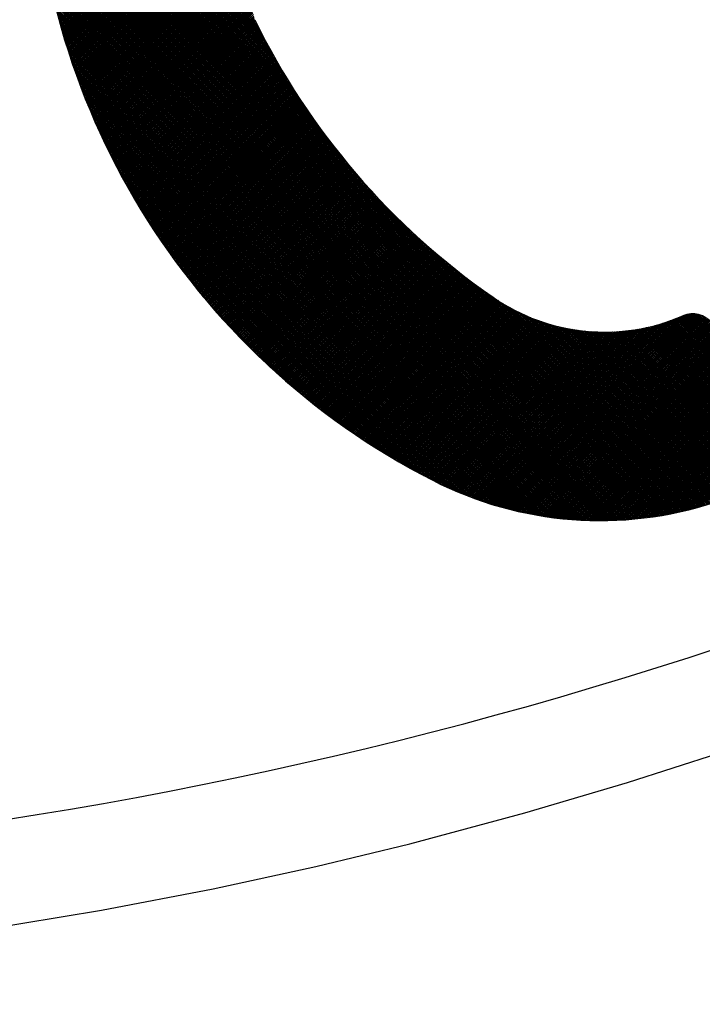
# Model space of a CAD drawing. Units: millimetres. Extents: x 21661 to 35263, y -9473 to -681.
# Drawn here: x 31882 to 31889, y -1733 to -1724 of the extents above; entities that cross this region are included whole.
import ezdxf

# ---------------------------------------------------------------- set-up
doc = ezdxf.new("R2010")
doc.units = ezdxf.units.MM
doc.layers.add('CK_LEVEL_1', color=7, linetype='Continuous')
doc.styles.get("Standard").update_dxf_attribs({"font": 'txt.shx', "height": 100})
doc.dimstyles.new('ISO-25', dxfattribs={"dimtxt": 100, "dimasz": 100, "dimexe": 1.25, "dimexo": 20, "dimgap": 20, "dimtad": 1, "dimtih": 1, "dimtoh": 1, "dimdsep": 46, "dimtxsty": 'Standard', "dimcen": 2.5, "dimadec": 0, "dimazin": 0, "dimtfac": 1, "dimtmove": 0, "dimatfit": 3, "dimfxl": 0, "dimarcsym": 0})

# ---------------------------------------------------------------- blocks, each defined once
blk = doc.blocks.new('*D163')
at = {"color": 0, "lineweight": -2}
for p, q in [((31435.2136, -1080.9042), (31435.2136, -900.1566)), ((32437.4636, -2234.3735), (32437.4636, -900.1566)), ((31535.2136, -901.4066), (32337.4636, -901.4066)), ((32437.4636, -901.4066), (34624.4636, -901.4066))]:
    blk.add_line(p, q, dxfattribs=at)
at = {"color": 0}
for points in [[(31535.2136, -884.7399), (31535.2136, -918.0732), (31435.2136, -901.4066)], [(32337.4636, -884.7399), (32337.4636, -918.0732), (32437.4636, -901.4066)]]:
    blk.add_solid(points, dxfattribs=at)
at = {"layer": 'DEFPOINTS', "color": 0}
for p in [(32437.4636, -901.4066), (31435.2136, -1100.9042), (32437.4636, -2254.3735)]:
    blk.add_point(p, dxfattribs=at)
at = {"color": 0, "insert": (33704.4636, -831.4066), "char_height": 100, "attachment_point": 5}
blk.add_mtext('INTERNAL PROJECTION', dxfattribs=at)
blk = doc.blocks.new('*X7')
at = {"layer": 'CK_LEVEL_1', "color": 5, "linetype": 'Continuous'}
for p, q in [((151.3323, 509.2499), (150.1257, 508.0433)), ((151.3686, 509.2692), (150.1306, 508.0313)), ((151.3951, 509.2787), (150.1355, 508.0191)), ((151.4175, 509.2842), (150.1403, 508.007)), ((151.4374, 509.2871), (150.145, 507.9947)), ((151.4556, 509.2884), (150.1496, 507.9824)), ((151.4725, 509.2883), (150.1542, 507.97)), ((151.4883, 509.2871), (150.1587, 507.9575)), ((151.5032, 509.2851), (150.1631, 507.9449)), ((151.5173, 509.2822), (150.1674, 507.9323)), ((151.5307, 509.2787), (150.1717, 507.9196)), ((151.5435, 509.2745), (150.1759, 507.9069)), ((151.5558, 509.2697), (150.1801, 507.894)), ((151.5674, 509.2645), (150.1841, 507.8811)), ((151.5786, 509.2587), (150.1881, 507.8681)), ((151.5893, 509.2524), (150.192, 507.855)), ((151.5996, 509.2457), (150.1958, 507.8419)), ((151.2624, 509.197), (150.1207, 508.0553)), ((151.6094, 509.2385), (150.1995, 507.8287)), ((151.6187, 509.2309), (150.2032, 507.8154)), ((151.6277, 509.2229), (150.2068, 507.802)), ((151.6362, 509.2144), (150.2103, 507.7885)), ((151.6443, 509.2055), (150.2137, 507.7749)), ((151.6519, 509.1962), (150.217, 507.7613)), ((151.6592, 509.1865), (150.2203, 507.7476)), ((151.6659, 509.1763), (150.2234, 507.7338)), ((151.6723, 509.1656), (150.2265, 507.7199)), ((151.6781, 509.1545), (150.2295, 507.7059)), ((151.1135, 509.082), (150.1106, 508.0791)), ((151.1879, 509.1395), (150.1157, 508.0672)), ((151.6834, 509.1429), (150.2324, 507.6918)), ((151.6883, 509.1307), (150.2352, 507.6776)), ((151.6927, 509.1181), (150.2379, 507.6634)), ((151.6971, 509.1056), (150.2405, 507.649)), ((151.7015, 509.093), (150.243, 507.6346)), ((151.7059, 509.0804), (150.2454, 507.62)), ((151.7102, 509.0678), (150.2477, 507.6053)), ((151.7146, 509.0553), (150.25, 507.5906)), ((152.0175, 508.1195), (151.0805, 509.0565)), ((152.0119, 508.142), (151.09, 509.0639)), ((152.0062, 508.1647), (151.0996, 509.0713)), ((152.0002, 508.1877), (151.1092, 509.0787)), ((151.994, 508.2109), (151.1188, 509.0861)), ((151.9875, 508.2343), (151.1283, 509.0935)), ((151.9809, 508.2579), (151.1379, 509.1009)), ((150.9646, 508.9671), (150.1014, 508.1039)), ((151.0391, 509.0246), (150.1057, 508.0912)), ((151.719, 509.0427), (150.2521, 507.5757)), ((151.7234, 509.0301), (150.2541, 507.5608)), ((151.7278, 509.0175), (150.256, 507.5457)), ((151.7321, 509.0049), (150.2578, 507.5305)), ((151.7365, 508.9923), (150.2595, 507.5152)), ((151.7409, 508.9797), (150.261, 507.4999)), ((151.7452, 508.9671), (150.2625, 507.4843)), ((151.7496, 508.9545), (150.2638, 507.4687)), ((152.0767, 507.8227), (150.9464, 508.953)), ((152.0735, 507.8429), (150.956, 508.9604)), ((152.0701, 507.8632), (150.9655, 508.9678)), ((152.0666, 507.8837), (150.9751, 508.9752)), ((152.063, 507.9043), (150.9847, 508.9826)), ((152.0592, 507.925), (150.9943, 508.99)), ((152.0552, 507.946), (151.0038, 508.9974)), ((152.0511, 507.967), (151.0134, 509.0048)), ((152.0469, 507.9883), (151.023, 509.0122)), ((152.0424, 508.0097), (151.0326, 509.0195)), ((152.0378, 508.0313), (151.0421, 509.0269)), ((152.033, 508.053), (151.0517, 509.0343)), ((152.028, 508.075), (151.0613, 509.0417)), ((152.0229, 508.0971), (151.0709, 509.0491)), ((150.8902, 508.9096), (150.0977, 508.1172)), ((151.754, 508.9419), (150.2651, 507.453)), ((151.7583, 508.9292), (150.2662, 507.4371)), ((151.7627, 508.9166), (150.2671, 507.4211)), ((151.767, 508.904), (150.268, 507.405)), ((151.7714, 508.8914), (150.2687, 507.3887)), ((151.7757, 508.8787), (150.2693, 507.3723)), ((151.78, 508.8661), (150.2697, 507.3558)), ((152.1068, 507.5719), (150.8219, 508.8569)), ((152.1052, 507.5905), (150.8315, 508.8643)), ((152.1035, 507.6092), (150.841, 508.8717)), ((152.1016, 507.6281), (150.8506, 508.8791)), ((152.0997, 507.647), (150.8602, 508.8865)), ((152.0976, 507.666), (150.8698, 508.8939)), ((152.0954, 507.6852), (150.8793, 508.9013)), ((152.0931, 507.7044), (150.8889, 508.9086)), ((152.0907, 507.7238), (150.8985, 508.916)), ((152.0882, 507.7434), (150.9081, 508.9234)), ((152.0855, 507.763), (150.9177, 508.9308)), ((152.0827, 507.7828), (150.9272, 508.9382)), ((152.0797, 507.8027), (150.9368, 508.9456)), ((150.7413, 508.7947), (150.0925, 508.1459)), ((150.8158, 508.8522), (150.0947, 508.1311)), ((151.8146, 508.7649), (150.2679, 507.2182)), ((151.8103, 508.7776), (150.2687, 507.2359)), ((151.806, 508.7902), (150.2693, 507.2535)), ((151.8017, 508.8029), (150.2697, 507.271)), ((151.7844, 508.8535), (150.27, 507.3391)), ((151.7973, 508.8155), (150.27, 507.2882)), ((151.7887, 508.8408), (150.2702, 507.3223)), ((151.793, 508.8282), (150.2702, 507.3053)), ((152.119, 507.3392), (150.6974, 508.7608)), ((152.1186, 507.3565), (150.707, 508.7682)), ((152.1181, 507.374), (150.7165, 508.7756)), ((152.1176, 507.3915), (150.7261, 508.783)), ((152.1169, 507.4091), (150.7357, 508.7904)), ((152.1162, 507.4268), (150.7453, 508.7977)), ((152.1154, 507.4446), (150.7548, 508.8051)), ((152.1144, 507.4625), (150.7644, 508.8125)), ((152.1134, 507.4805), (150.774, 508.8199)), ((152.1123, 507.4986), (150.7836, 508.8273)), ((152.1111, 507.5168), (150.7932, 508.8347)), ((152.1098, 507.5351), (150.8027, 508.8421)), ((152.1084, 507.5535), (150.8123, 508.8495)), ((150.5924, 508.6798), (150.0908, 508.1781)), ((150.6669, 508.7372), (150.0911, 508.1615)), ((151.849, 508.6635), (150.2547, 507.0693)), ((151.8447, 508.6762), (150.2571, 507.0886)), ((151.8404, 508.6889), (150.2592, 507.1077)), ((151.8361, 508.7016), (150.2612, 507.1266)), ((151.8318, 508.7143), (150.2629, 507.1453)), ((151.8275, 508.7269), (150.2644, 507.1638)), ((151.8232, 508.7396), (150.2657, 507.1821)), ((151.8189, 508.7523), (150.2669, 507.2002)), ((152.1167, 507.1209), (150.5729, 508.6647)), ((152.1173, 507.1372), (150.5825, 508.6721)), ((152.1179, 507.1536), (150.592, 508.6795)), ((152.1184, 507.1701), (150.6016, 508.6868)), ((152.1188, 507.1866), (150.6112, 508.6942)), ((152.1191, 507.2033), (150.6208, 508.7016)), ((152.1194, 507.22), (150.6304, 508.709)), ((152.1196, 507.2368), (150.6399, 508.7164)), ((152.1197, 507.2536), (150.6495, 508.7238)), ((152.1197, 507.2706), (150.6591, 508.7312)), ((152.1196, 507.2876), (150.6687, 508.7386)), ((152.1195, 507.3047), (150.6782, 508.746)), ((152.1193, 507.3219), (150.6878, 508.7534)), ((150.518, 508.6223), (150.0917, 508.196)), ((151.8789, 508.5747), (150.231, 506.9268)), ((151.8746, 508.5874), (150.2352, 506.948)), ((151.8704, 508.6001), (150.2392, 506.9689)), ((151.8661, 508.6128), (150.2428, 506.9895)), ((151.8618, 508.6255), (150.2462, 507.0098)), ((151.8575, 508.6382), (150.2493, 507.0299)), ((151.8533, 508.6509), (150.2521, 507.0497)), ((152.1023, 506.9146), (150.4484, 508.5685)), ((152.1038, 506.9301), (150.458, 508.5759)), ((152.1053, 506.9456), (150.4675, 508.5833)), ((152.1066, 506.9612), (150.4771, 508.5907)), ((152.1079, 506.9769), (150.4867, 508.5981)), ((152.1092, 506.9926), (150.4963, 508.6055)), ((152.1103, 507.0084), (150.5059, 508.6129)), ((152.1115, 507.0243), (150.5154, 508.6203)), ((152.1125, 507.0402), (150.525, 508.6277)), ((152.1135, 507.0562), (150.5346, 508.6351)), ((152.1144, 507.0723), (150.5442, 508.6425)), ((152.1152, 507.0884), (150.5537, 508.6499)), ((152.116, 507.1046), (150.5633, 508.6573)), ((150.4436, 508.5648), (150.0943, 508.2156)), ((150.3691, 508.5074), (150.0991, 508.2374)), ((151.9129, 508.4729), (150.1841, 506.7441)), ((151.9086, 508.4856), (150.1914, 506.7684)), ((151.9044, 508.4983), (150.1983, 506.7923)), ((151.9002, 508.5111), (150.2048, 506.8157)), ((151.8959, 508.5238), (150.2108, 506.8386)), ((151.8917, 508.5365), (150.2164, 506.8612)), ((151.8874, 508.5492), (150.2216, 506.8834)), ((151.8831, 508.5619), (150.2265, 506.9053)), ((152.0776, 506.7187), (150.3239, 508.4724)), ((152.0798, 506.7335), (150.3335, 508.4798)), ((152.082, 506.7483), (150.3431, 508.4872)), ((152.0841, 506.7631), (150.3526, 508.4946)), ((152.0862, 506.778), (150.3622, 508.502)), ((152.0882, 506.7929), (150.3718, 508.5094)), ((152.0902, 506.8079), (150.3814, 508.5168)), ((152.0921, 506.823), (150.3909, 508.5242)), ((152.094, 506.8381), (150.4005, 508.5316)), ((152.0958, 506.8533), (150.4101, 508.539)), ((152.0975, 506.8685), (150.4197, 508.5464)), ((152.0992, 506.8838), (150.4292, 508.5538)), ((152.1008, 506.8992), (150.4388, 508.5612)), ((150.2947, 508.4499), (150.1076, 508.2628)), ((151.9424, 508.3836), (150.1148, 506.556)), ((151.9382, 508.3964), (150.1271, 506.5852)), ((151.934, 508.4091), (150.1384, 506.6135)), ((151.9298, 508.4219), (150.1489, 506.641)), ((151.9256, 508.4346), (150.1586, 506.6677)), ((151.9213, 508.4474), (150.1677, 506.6938)), ((151.9171, 508.4601), (150.1762, 506.7192)), ((152.0437, 506.532), (150.1994, 508.3763)), ((152.0466, 506.5461), (150.209, 508.3837)), ((152.0495, 506.5602), (150.2186, 508.3911)), ((152.0523, 506.5743), (150.2281, 508.3985)), ((152.055, 506.5886), (150.2377, 508.4059)), ((152.0578, 506.6028), (150.2473, 508.4133)), ((152.0604, 506.6171), (150.2569, 508.4207)), ((152.063, 506.6315), (150.2664, 508.4281)), ((152.0656, 506.6459), (150.276, 508.4355)), ((152.0681, 506.6604), (150.2856, 508.4429)), ((152.0705, 506.6749), (150.2952, 508.4503)), ((152.0729, 506.6894), (150.3047, 508.4576)), ((152.0753, 506.7041), (150.3143, 508.465)), ((151.9745, 508.2799), (149.9584, 506.2639)), ((151.9706, 508.293), (149.9876, 506.31)), ((151.9667, 508.3061), (150.0125, 506.3519)), ((151.9628, 508.3191), (150.0344, 506.3907)), ((151.9588, 508.3321), (150.0538, 506.4271)), ((151.9547, 508.345), (150.0712, 506.4615)), ((151.9507, 508.3579), (150.0871, 506.4943)), ((151.9466, 508.3708), (150.1015, 506.5258)), ((152.012, 506.394), (150.1188, 508.2872)), ((152.0154, 506.4076), (150.125, 508.298)), ((152.0187, 506.4212), (150.1316, 508.3084)), ((152.022, 506.4349), (150.1386, 508.3183)), ((152.0253, 506.4486), (150.1461, 508.3278)), ((152.0285, 506.4624), (150.154, 508.3369)), ((152.0316, 506.4762), (150.1623, 508.3455)), ((152.0347, 506.4901), (150.1711, 508.3537)), ((152.0377, 506.504), (150.1803, 508.3615)), ((152.0408, 506.518), (150.1898, 508.3689)), ((152.0004, 508.187), (149.6179, 505.8045)), ((151.9968, 508.2004), (149.6837, 505.8874)), ((151.9932, 508.2138), (149.7413, 505.9619)), ((151.9895, 508.2271), (149.7929, 506.0305)), ((151.9858, 508.2404), (149.8398, 506.0944)), ((151.9821, 508.2536), (149.883, 506.1545)), ((151.9783, 508.2668), (149.9231, 506.2116)), ((151.9872, 506.3), (150.0917, 508.1955)), ((151.9909, 506.3133), (150.0935, 508.2107)), ((151.9945, 506.3267), (150.0961, 508.225)), ((151.9981, 506.34), (150.0995, 508.2386)), ((152.0017, 506.3535), (150.1035, 508.2516)), ((152.0052, 506.3669), (150.1081, 508.264)), ((152.0086, 506.3804), (150.1132, 508.2758)), ((145.5959, 501.7146), (152.0142, 508.133)), ((145.6135, 501.7154), (152.0175, 508.1193)), ((145.6313, 501.7161), (152.0208, 508.1057)), ((145.649, 501.7169), (152.0241, 508.092)), ((152.0108, 508.1465), (149.2804, 505.4161)), ((152.0074, 508.1601), (149.4396, 505.5924)), ((152.0039, 508.1736), (149.5396, 505.7093)), ((151.9835, 506.2868), (150.0908, 508.1794)), ((151.9797, 506.2736), (150.0911, 508.1622)), ((151.9759, 506.2604), (150.0928, 508.1435)), ((151.972, 506.2473), (150.0964, 508.123)), ((151.9681, 506.2342), (150.1028, 508.0996)), ((145.6669, 501.7178), (152.0273, 508.0782)), ((145.6847, 501.7187), (152.0305, 508.0644)), ((145.7026, 501.7196), (152.0336, 508.0505)), ((145.7206, 501.7206), (152.0366, 508.0366)), ((145.7386, 501.7216), (152.0397, 508.0227)), ((145.7567, 501.7227), (152.0426, 508.0087)), ((145.7748, 501.7238), (152.0456, 507.9946)), ((151.9642, 506.2212), (150.1138, 508.0716)), ((151.9602, 506.2082), (150.1261, 508.0423)), ((151.9562, 506.1952), (150.1375, 508.0139)), ((145.7929, 501.725), (152.0484, 507.9805)), ((145.8111, 501.7263), (152.0513, 507.9664)), ((145.8294, 501.7275), (152.054, 507.9522)), ((145.8477, 501.7289), (152.0568, 507.938)), ((145.866, 501.7303), (152.0594, 507.9237)), ((145.8844, 501.7317), (152.0621, 507.9093)), ((145.9029, 501.7332), (152.0647, 507.8949)), ((151.9522, 506.1823), (150.1481, 507.9864)), ((151.9481, 506.1695), (150.1579, 507.9596)), ((151.9439, 506.1566), (150.167, 507.9335)), ((151.9397, 506.1438), (150.1755, 507.908)), ((145.9214, 501.7347), (152.0672, 507.8805)), ((145.94, 501.7363), (152.0697, 507.866)), ((145.9586, 501.738), (152.0721, 507.8514)), ((145.9772, 501.7396), (152.0744, 507.8368)), ((145.996, 501.7414), (152.0768, 507.8222)), ((146.0147, 501.7432), (152.079, 507.8075)), ((151.9355, 506.1311), (150.1835, 507.8831)), ((151.9313, 506.1184), (150.1909, 507.8588)), ((151.927, 506.1057), (150.1978, 507.8349)), ((151.9226, 506.0931), (150.2043, 507.8114)), ((146.0336, 501.7451), (152.0812, 507.7927)), ((146.0525, 501.747), (152.0834, 507.7779)), ((146.0714, 501.749), (152.0855, 507.763)), ((146.0904, 501.751), (152.0875, 507.7481)), ((146.1095, 501.7531), (152.0895, 507.7331)), ((146.1286, 501.7552), (152.0914, 507.7181)), ((146.1478, 501.7574), (152.0933, 507.703)), ((151.9183, 506.0805), (150.2103, 507.7884)), ((151.9139, 506.0679), (150.2159, 507.7658)), ((151.9094, 506.0554), (150.2212, 507.7436)), ((151.9049, 506.0429), (150.2261, 507.7217)), ((151.9004, 506.0305), (150.2307, 507.7002)), ((146.167, 501.7597), (152.0951, 507.6878)), ((146.1863, 501.762), (152.0969, 507.6726)), ((146.2056, 501.7644), (152.0986, 507.6573)), ((146.2251, 501.7668), (152.1002, 507.642)), ((146.2445, 501.7694), (152.1018, 507.6266)), ((146.2641, 501.7719), (152.1033, 507.6111)), ((151.8958, 506.0181), (150.2349, 507.679)), ((151.8912, 506.0057), (150.2389, 507.658)), ((151.8866, 505.9934), (150.2425, 507.6374)), ((151.8819, 505.9811), (150.2459, 507.6171)), ((146.2837, 501.7746), (152.1047, 507.5956)), ((146.3033, 501.7772), (152.1061, 507.58)), ((146.3231, 501.78), (152.1075, 507.5644)), ((146.3429, 501.7828), (152.1087, 507.5487)), ((146.3627, 501.7857), (152.1099, 507.5329)), ((146.3826, 501.7887), (152.1111, 507.5171)), ((151.8772, 505.9688), (150.249, 507.597)), ((151.8724, 505.9566), (150.2519, 507.5771)), ((151.8676, 505.9444), (150.2545, 507.5576)), ((151.8628, 505.9323), (150.2569, 507.5382)), ((151.8579, 505.9202), (150.2591, 507.5191)), ((146.4026, 501.7917), (152.1121, 507.5012)), ((146.4227, 501.7948), (152.1131, 507.4852)), ((146.4428, 501.798), (152.1141, 507.4692)), ((146.463, 501.8012), (152.1149, 507.4531)), ((146.4833, 501.8045), (152.1157, 507.4369)), ((146.5037, 501.8079), (152.1165, 507.4207)), ((151.853, 505.9081), (150.261, 507.5001)), ((151.8481, 505.8961), (150.2628, 507.4814)), ((151.8431, 505.8841), (150.2643, 507.4629)), ((151.8381, 505.8721), (150.2657, 507.4446)), ((151.8331, 505.8602), (150.2668, 507.4265)), ((151.828, 505.8483), (150.2678, 507.4085)), ((146.5241, 501.8113), (152.1171, 507.4044)), ((146.5446, 501.8148), (152.1177, 507.388)), ((146.5651, 501.8184), (152.1182, 507.3715)), ((146.5858, 501.8221), (152.1186, 507.355)), ((146.6065, 501.8258), (152.119, 507.3384)), ((146.6273, 501.8297), (152.1193, 507.3217)), ((151.8229, 505.8364), (150.2686, 507.3907)), ((151.8178, 505.8246), (150.2692, 507.3731)), ((151.8126, 505.8128), (150.2697, 507.3557)), ((151.8074, 505.8011), (150.27, 507.3384)), ((151.8021, 505.7893), (150.2702, 507.3213)), ((146.6481, 501.8336), (152.1195, 507.3049)), ((146.6691, 501.8375), (152.1196, 507.2881)), ((146.6901, 501.8416), (152.1197, 507.2712)), ((146.7112, 501.8457), (152.1197, 507.2542)), ((146.7324, 501.8499), (152.1196, 507.2371)), ((146.7537, 501.8542), (152.1194, 507.22)), ((151.7699, 505.7198), (150.268, 507.2216)), ((151.7753, 505.7313), (150.2687, 507.2379)), ((151.7807, 505.7428), (150.2693, 507.2543)), ((151.7861, 505.7544), (150.2697, 507.2708)), ((151.7915, 505.766), (150.27, 507.2875)), ((151.7968, 505.7777), (150.2702, 507.3043)), ((146.775, 501.8586), (152.1191, 507.2027)), ((146.7965, 501.8631), (152.1188, 507.1854)), ((146.818, 501.8677), (152.1183, 507.168)), ((146.8396, 501.8723), (152.1178, 507.1505)), ((146.8613, 501.877), (152.1172, 507.1329)), ((151.7364, 505.6514), (150.2612, 507.1267)), ((151.7421, 505.6627), (150.2626, 507.1422)), ((151.7477, 505.6741), (150.2639, 507.1578)), ((151.7533, 505.6854), (150.2651, 507.1736)), ((151.7588, 505.6968), (150.2662, 507.1895)), ((151.7644, 505.7083), (150.2672, 507.2055)), ((146.8831, 501.8819), (152.1165, 507.1152)), ((146.905, 501.8868), (152.1157, 507.0975)), ((146.927, 501.8918), (152.1148, 507.0796)), ((146.9491, 501.8969), (152.1138, 507.0616)), ((146.9712, 501.9021), (152.1127, 507.0436)), ((146.9935, 501.9074), (152.1115, 507.0254)), ((151.6961, 505.573), (150.2479, 507.0211)), ((151.7019, 505.5841), (150.2501, 507.0359)), ((151.7077, 505.5953), (150.2522, 507.0507)), ((151.7135, 505.6065), (150.2542, 507.0657)), ((151.7192, 505.6177), (150.2561, 507.0808)), ((151.725, 505.6289), (150.2579, 507.0959)), ((151.7307, 505.6401), (150.2596, 507.1112)), ((147.0159, 501.9128), (152.1103, 507.0072)), ((147.0383, 501.9183), (152.1089, 506.9888)), ((147.0609, 501.9239), (152.1074, 506.9704)), ((147.0836, 501.9296), (152.1058, 506.9518)), ((147.1064, 501.9354), (152.1041, 506.9332)), ((151.6608, 505.5064), (150.2326, 506.9346)), ((151.6667, 505.5174), (150.2354, 506.9488)), ((151.6726, 505.5285), (150.2381, 506.963)), ((151.6785, 505.5396), (150.2407, 506.9774)), ((151.6844, 505.5507), (150.2432, 506.9919)), ((151.6902, 505.5618), (150.2456, 507.0064)), ((147.1292, 501.9413), (152.1023, 506.9144)), ((147.1522, 501.9474), (152.1004, 506.8955)), ((147.1753, 501.9535), (152.0984, 506.8765)), ((147.1986, 501.9597), (152.0962, 506.8574)), ((147.2219, 501.9661), (152.094, 506.8382)), ((151.619, 505.4295), (150.2106, 506.8379)), ((151.625, 505.4404), (150.214, 506.8514)), ((151.631, 505.4514), (150.2173, 506.8651)), ((151.637, 505.4623), (150.2205, 506.8788)), ((151.643, 505.4733), (150.2237, 506.8926)), ((151.6489, 505.4843), (150.2267, 506.9065)), ((151.6549, 505.4953), (150.2297, 506.9205)), ((147.2454, 501.9726), (152.0916, 506.8188)), ((147.2689, 501.9792), (152.0891, 506.7994)), ((147.2926, 501.9859), (152.0865, 506.7798)), ((147.3164, 501.9927), (152.0837, 506.76)), ((147.3404, 501.9997), (152.0808, 506.7402)), ((151.5702, 505.3425), (150.1804, 506.7323)), ((151.5763, 505.3533), (150.1844, 506.7452)), ((151.5825, 505.3641), (150.1884, 506.7582)), ((151.5886, 505.375), (150.1923, 506.7713)), ((151.5947, 505.3858), (150.1961, 506.7844)), ((151.6008, 505.3967), (150.1998, 506.7977)), ((151.6068, 505.4076), (150.2035, 506.811)), ((151.6129, 505.4185), (150.2071, 506.8244)), ((147.3644, 502.0068), (152.0778, 506.7202)), ((147.3886, 502.014), (152.0747, 506.7001)), ((147.413, 502.0214), (152.0714, 506.6798)), ((147.4374, 502.0289), (152.0679, 506.6594)), ((147.462, 502.0365), (152.0643, 506.6388)), ((151.5266, 505.2672), (150.15, 506.6439)), ((151.5329, 505.2779), (150.1545, 506.6563)), ((151.5391, 505.2886), (150.159, 506.6688)), ((151.5454, 505.2994), (150.1634, 506.6813)), ((151.5516, 505.3101), (150.1678, 506.694)), ((151.5578, 505.3209), (150.172, 506.7067)), ((151.564, 505.3317), (150.1762, 506.7194)), ((147.4868, 502.0443), (152.0606, 506.6181)), ((147.5117, 502.0522), (152.0567, 506.5973)), ((147.5367, 502.0603), (152.0527, 506.5762)), ((147.5619, 502.0685), (152.0484, 506.5551)), ((151.476, 505.1821), (150.111, 506.5471)), ((151.4823, 505.1927), (150.1161, 506.559)), ((151.4887, 505.2033), (150.1211, 506.5709)), ((151.4951, 505.2139), (150.1261, 506.5829)), ((151.5014, 505.2246), (150.131, 506.595)), ((151.5077, 505.2352), (150.1358, 506.6071)), ((151.5141, 505.2459), (150.1406, 506.6193)), ((151.5204, 505.2565), (150.1453, 506.6316)), ((147.5873, 502.0769), (152.0441, 506.5337)), ((147.6128, 502.0854), (152.0395, 506.5122)), ((147.6384, 502.0941), (152.0348, 506.4905)), ((147.6642, 502.103), (152.0299, 506.4686)), ((147.6902, 502.112), (152.0248, 506.4465)), ((151.4178, 505.0876), (150.0621, 506.4433)), ((151.4243, 505.098), (150.0678, 506.4546)), ((151.4308, 505.1085), (150.0734, 506.4659)), ((151.4373, 505.119), (150.0789, 506.4773)), ((151.4438, 505.1295), (150.0844, 506.4888)), ((151.4502, 505.14), (150.0899, 506.5003)), ((151.4567, 505.1505), (150.0953, 506.5119)), ((151.4631, 505.161), (150.1006, 506.5236)), ((151.4695, 505.1716), (150.1058, 506.5353)), ((147.7164, 502.1212), (152.0195, 506.4243)), ((147.7428, 502.1306), (152.014, 506.4018)), ((147.7693, 502.1401), (152.0083, 506.3792)), ((147.796, 502.1499), (152.0024, 506.3563)), ((151.365, 505.0046), (150.0144, 506.3552)), ((151.3716, 505.0149), (150.0206, 506.366)), ((151.3783, 505.0253), (150.0267, 506.3769)), ((151.3849, 505.0356), (150.0327, 506.3878)), ((151.3915, 505.046), (150.0387, 506.3988)), ((151.3981, 505.0564), (150.0447, 506.4098)), ((151.4047, 505.0668), (150.0505, 506.4209)), ((151.4112, 505.0772), (150.0563, 506.4321)), ((147.8229, 502.1598), (151.9963, 506.3332)), ((147.85, 502.1699), (151.9899, 506.3099)), ((147.8773, 502.1803), (151.9833, 506.2863)), ((147.9048, 502.1908), (151.9765, 506.2625)), ((151.2977, 504.9022), (149.9495, 506.2504)), ((151.3045, 504.9124), (149.9563, 506.2606)), ((151.3113, 504.9226), (149.963, 506.2709)), ((151.318, 504.9328), (149.9696, 506.2812)), ((151.3248, 504.943), (149.9762, 506.2916)), ((151.3315, 504.9532), (149.9827, 506.3021)), ((151.3382, 504.9635), (149.9892, 506.3126)), ((151.345, 504.9737), (149.9956, 506.3231)), ((151.3516, 504.984), (150.0019, 506.3338)), ((151.3583, 504.9943), (150.0082, 506.3444)), ((147.9325, 502.2016), (151.9694, 506.2384)), ((147.9605, 502.2125), (151.962, 506.2141)), ((147.9886, 502.2237), (151.9544, 506.1895)), ((148.017, 502.2351), (151.9465, 506.1646)), ((151.2358, 504.8114), (149.887, 506.1602)), ((151.2427, 504.8214), (149.894, 506.1701)), ((151.2497, 504.8315), (149.9011, 506.1801)), ((151.2566, 504.8415), (149.9081, 506.19)), ((151.2634, 504.8516), (149.915, 506.2)), ((151.2703, 504.8617), (149.922, 506.21)), ((151.2772, 504.8718), (149.929, 506.22)), ((151.284, 504.8819), (149.9359, 506.2301)), ((151.2909, 504.8921), (149.9427, 506.2402)), ((148.0456, 502.2468), (151.9383, 506.1395)), ((148.0745, 502.2587), (151.9298, 506.114)), ((148.1036, 502.2709), (151.9209, 506.0882)), ((148.133, 502.2833), (151.9118, 506.062)), ((151.1656, 504.7118), (149.8159, 506.0616)), ((151.1727, 504.7217), (149.8231, 506.0714)), ((151.1798, 504.7316), (149.8302, 506.0812)), ((151.1868, 504.7415), (149.8374, 506.091)), ((151.1939, 504.7515), (149.8445, 506.1008)), ((151.2009, 504.7614), (149.8516, 506.1107)), ((151.2079, 504.7714), (149.8587, 506.1206)), ((151.2149, 504.7814), (149.8658, 506.1304)), ((151.2219, 504.7913), (149.8729, 506.1403)), ((151.2289, 504.8013), (149.88, 506.1502)), ((148.1627, 502.296), (151.9022, 506.0355)), ((148.1926, 502.3089), (151.8923, 506.0086)), ((148.2229, 502.3222), (151.882, 505.9813)), ((151.094, 504.6137), (149.7433, 505.9645)), ((151.1012, 504.6235), (149.7506, 505.9741)), ((151.1085, 504.6332), (149.7579, 505.9838)), ((151.1157, 504.643), (149.7652, 505.9935)), ((151.1228, 504.6528), (149.7725, 506.0032)), ((151.13, 504.6626), (149.7798, 506.0129)), ((151.1372, 504.6724), (149.787, 506.0226)), ((151.1443, 504.6822), (149.7943, 506.0323)), ((151.1514, 504.6921), (149.8015, 506.042)), ((151.1585, 504.7019), (149.8087, 506.0518)), ((148.2534, 502.3358), (151.8713, 505.9536)), ((148.2842, 502.3496), (151.8601, 505.9255)), ((148.3154, 502.3638), (151.8484, 505.8969)), ((148.3469, 502.3783), (151.8363, 505.8678)), ((151.0209, 504.5171), (149.6692, 505.8689)), ((151.0283, 504.5267), (149.6767, 505.8784)), ((151.0357, 504.5363), (149.6841, 505.8879)), ((151.043, 504.546), (149.6916, 505.8974)), ((151.0503, 504.5556), (149.699, 505.9069)), ((151.0577, 504.5653), (149.7064, 505.9165)), ((151.065, 504.5749), (149.7138, 505.9261)), ((151.0722, 504.5846), (149.7212, 505.9356)), ((151.0795, 504.5943), (149.7286, 505.9452)), ((151.0868, 504.604), (149.7359, 505.9549)), ((148.3787, 502.3932), (151.8236, 505.8381)), ((148.4109, 502.4085), (151.8104, 505.8079)), ((148.4435, 502.4241), (151.7966, 505.7771)), ((150.9389, 504.4125), (149.586, 505.7654)), ((150.9464, 504.422), (149.5937, 505.7747)), ((150.9539, 504.4314), (149.6013, 505.7841)), ((150.9614, 504.4409), (149.6089, 505.7934)), ((150.9689, 504.4504), (149.6165, 505.8028)), ((150.9764, 504.4599), (149.624, 505.8122)), ((150.9838, 504.4694), (149.6316, 505.8216)), ((150.9913, 504.4789), (149.6392, 505.831)), ((150.9987, 504.4884), (149.6467, 505.8405)), ((151.0061, 504.498), (149.6542, 505.8499)), ((151.0135, 504.5076), (149.6617, 505.8594)), ((148.4765, 502.4401), (151.7821, 505.7456)), ((148.5099, 502.4565), (151.7669, 505.7135)), ((148.5437, 502.4734), (151.7509, 505.6805)), ((150.8627, 504.319), (149.5089, 505.6728)), ((150.8704, 504.3283), (149.5167, 505.682)), ((150.8781, 504.3376), (149.5244, 505.6912)), ((150.8857, 504.3469), (149.5322, 505.7004)), ((150.8934, 504.3562), (149.5399, 505.7097)), ((150.901, 504.3656), (149.5476, 505.7189)), ((150.9086, 504.3749), (149.5553, 505.7282)), ((150.9162, 504.3843), (149.563, 505.7374)), ((150.9237, 504.3937), (149.5707, 505.7467)), ((150.9313, 504.4031), (149.5784, 505.756)), ((148.578, 502.4907), (151.7341, 505.6467)), ((151.7164, 505.612), (148.6128, 502.5084)), ((151.6981, 505.5768), (148.648, 502.5267)), ((150.7773, 504.2177), (149.4224, 505.5727)), ((150.7852, 504.2268), (149.4303, 505.5817)), ((150.793, 504.236), (149.4382, 505.5907)), ((150.8008, 504.2451), (149.4461, 505.5998)), ((150.8086, 504.2543), (149.454, 505.6089)), ((150.8164, 504.2635), (149.4619, 505.618)), ((150.8241, 504.2727), (149.4698, 505.6271)), ((150.8319, 504.2819), (149.4776, 505.6362)), ((150.8396, 504.2912), (149.4855, 505.6453)), ((150.8473, 504.3004), (149.4933, 505.6545)), ((150.855, 504.3097), (149.5011, 505.6636)), ((151.6793, 505.541), (148.6838, 502.5455)), ((151.6599, 505.5047), (148.7201, 502.5649)), ((150.6982, 504.1271), (149.3422, 505.4831)), ((150.7062, 504.1361), (149.3503, 505.492)), ((150.7142, 504.1451), (149.3583, 505.5009)), ((150.7221, 504.1541), (149.3664, 505.5098)), ((150.73, 504.1632), (149.3744, 505.5188)), ((150.738, 504.1722), (149.3825, 505.5277)), ((150.7459, 504.1813), (149.3905, 505.5367)), ((150.7538, 504.1904), (149.3985, 505.5456)), ((150.7616, 504.1994), (149.4064, 505.5546)), ((150.7695, 504.2086), (149.4144, 505.5636)), ((151.6399, 505.4678), (148.757, 502.5848)), ((151.6194, 505.4302), (148.7946, 502.6054)), ((151.5981, 505.392), (148.8328, 502.6267)), ((150.6095, 504.0291), (149.2523, 505.3863)), ((150.6177, 504.0379), (149.2606, 505.395)), ((150.6258, 504.0468), (149.2688, 505.4038)), ((150.6339, 504.0557), (149.277, 505.4125)), ((150.642, 504.0645), (149.2852, 505.4213)), ((150.6501, 504.0734), (149.2934, 505.4301)), ((150.6581, 504.0823), (149.3016, 505.4389)), ((150.6662, 504.0913), (149.3097, 505.4477)), ((150.6742, 504.1002), (149.3179, 505.4565)), ((150.6822, 504.1092), (149.326, 505.4654)), ((150.6902, 504.1181), (149.3341, 505.4743)), ((151.5762, 505.3531), (148.8717, 502.6486)), ((151.5535, 505.3134), (148.9114, 502.6713)), ((150.5108, 503.9242), (149.1524, 505.2827)), ((150.5191, 503.9328), (149.1608, 505.2912)), ((150.5274, 503.9415), (149.1692, 505.2998)), ((150.5357, 503.9502), (149.1775, 505.3084)), ((150.544, 503.9589), (149.1859, 505.317)), ((150.5522, 503.9676), (149.1943, 505.3256)), ((150.5604, 503.9764), (149.2026, 505.3342)), ((150.5687, 503.9851), (149.2109, 505.3429)), ((150.5769, 503.9939), (149.2192, 505.3515)), ((150.5851, 504.0027), (149.2275, 505.3602)), ((150.5932, 504.0115), (149.2358, 505.3689)), ((150.6014, 504.0203), (149.2441, 505.3776)), ((151.53, 505.2729), (148.9518, 502.6948)), ((151.5056, 505.2316), (148.9932, 502.7192)), ((151.4803, 505.1893), (149.0355, 502.7445)), ((150.4186, 503.8298), (149.0589, 505.1895)), ((150.427, 503.8383), (149.0675, 505.1979)), ((150.4355, 503.8468), (149.076, 505.2063)), ((150.4439, 503.8553), (149.0845, 505.2147)), ((150.4523, 503.8639), (149.0931, 505.2231)), ((150.4607, 503.8725), (149.1016, 505.2316)), ((150.4691, 503.881), (149.1101, 505.2401)), ((150.4775, 503.8896), (149.1186, 505.2486)), ((150.4858, 503.8983), (149.127, 505.2571)), ((150.4942, 503.9069), (149.1355, 505.2656)), ((150.5025, 503.9155), (149.1439, 505.2741)), ((150.316, 503.7287), (148.9549, 505.0898)), ((150.3246, 503.7371), (148.9637, 505.098)), ((150.3332, 503.7454), (148.9724, 505.1062)), ((150.3418, 503.7538), (148.9811, 505.1145)), ((150.3504, 503.7622), (148.9898, 505.1228)), ((150.359, 503.7706), (148.9985, 505.131)), ((150.3675, 503.779), (149.0072, 505.1393)), ((150.3761, 503.7874), (149.0158, 505.1477)), ((150.3846, 503.7959), (149.0245, 505.156)), ((150.3931, 503.8043), (149.0331, 505.1643)), ((150.4016, 503.8128), (149.0417, 505.1727)), ((150.4101, 503.8213), (149.0503, 505.1811)), ((151.4539, 505.146), (149.0788, 502.7709)), ((151.4265, 505.1016), (149.1232, 502.7983)), ((148.9401, 505.0759), (145.5782, 501.714)), ((150.2201, 503.6379), (148.8578, 505.0002)), ((150.2289, 503.6461), (148.8667, 505.0083)), ((150.2377, 503.6543), (148.8756, 505.0163)), ((150.2464, 503.6625), (148.8845, 505.0244)), ((150.2552, 503.6707), (148.8933, 505.0326)), ((150.2639, 503.679), (148.9022, 505.0407)), ((150.2726, 503.6872), (148.911, 505.0488)), ((150.2813, 503.6955), (148.9198, 505.057)), ((150.29, 503.7038), (148.9286, 505.0652)), ((150.2987, 503.7121), (148.9374, 505.0733)), ((150.3073, 503.7204), (148.9462, 505.0815)), ((151.3978, 505.0559), (149.1689, 502.827)), ((151.3678, 505.0089), (149.2159, 502.857)), ((148.7639, 504.9166), (145.5606, 501.7134)), ((150.1046, 503.5328), (148.7408, 504.8966)), ((150.1136, 503.5408), (148.7499, 504.9044)), ((150.1226, 503.5488), (148.759, 504.9123)), ((150.1315, 503.5568), (148.7681, 504.9203)), ((150.1404, 503.5649), (148.7771, 504.9282)), ((150.1493, 503.5729), (148.7861, 504.9361)), ((150.1582, 503.581), (148.7951, 504.9441)), ((150.1671, 503.5891), (148.8041, 504.9521)), ((150.176, 503.5972), (148.8131, 504.96)), ((150.1849, 503.6053), (148.8221, 504.968)), ((150.1937, 503.6134), (148.8311, 504.9761)), ((150.2025, 503.6216), (148.84, 504.9841)), ((150.2113, 503.6297), (148.8489, 504.9921)), ((151.3362, 504.9604), (149.2644, 502.8886)), ((151.303, 504.9102), (149.3146, 502.9218)), ((148.6469, 504.8166), (145.5431, 501.7128)), ((149.9959, 503.4379), (148.6307, 504.8031)), ((150.0051, 503.4457), (148.64, 504.8108)), ((150.0142, 503.4535), (148.6492, 504.8185)), ((150.0233, 503.4614), (148.6584, 504.8263)), ((150.0324, 503.4693), (148.6676, 504.834)), ((150.0415, 503.4771), (148.6768, 504.8418)), ((150.0505, 503.4851), (148.686, 504.8496)), ((150.0596, 503.493), (148.6952, 504.8574)), ((150.0686, 503.5009), (148.7044, 504.8652)), ((150.0777, 503.5088), (148.7135, 504.873)), ((150.0867, 503.5168), (148.7226, 504.8808)), ((150.0957, 503.5248), (148.7317, 504.8887)), ((151.2679, 504.8581), (149.3667, 502.9569)), ((151.2306, 504.8038), (149.421, 502.9942)), ((148.5517, 504.7384), (145.5256, 501.7123)), ((149.8758, 503.3373), (148.509, 504.7042)), ((149.8851, 503.345), (148.5184, 504.7117)), ((149.8944, 503.3527), (148.5279, 504.7192)), ((149.9037, 503.3603), (148.5373, 504.7268)), ((149.913, 503.368), (148.5467, 504.7343)), ((149.9223, 503.3757), (148.5561, 504.7419)), ((149.9315, 503.3834), (148.5655, 504.7495)), ((149.9408, 503.3912), (148.5748, 504.7571)), ((149.95, 503.3989), (148.5842, 504.7647)), ((149.9592, 503.4067), (148.5935, 504.7724)), ((149.9684, 503.4144), (148.6028, 504.78)), ((149.9776, 503.4222), (148.6121, 504.7877)), ((149.9868, 503.43), (148.6214, 504.7954)), ((151.1908, 504.747), (149.4777, 503.034)), ((148.3943, 504.6149), (145.4907, 501.7113)), ((148.4689, 504.6725), (145.5081, 501.7118)), ((149.7533, 503.2393), (148.3848, 504.6077)), ((149.7628, 503.2467), (148.3945, 504.615)), ((149.7723, 503.2542), (148.4041, 504.6224)), ((149.7818, 503.2617), (148.4137, 504.6297)), ((149.7912, 503.2692), (148.4233, 504.6371)), ((149.8007, 503.2767), (148.4329, 504.6445)), ((149.8101, 503.2842), (148.4424, 504.6519)), ((149.8196, 503.2918), (148.452, 504.6593)), ((149.829, 503.2993), (148.4615, 504.6668)), ((149.8384, 503.3069), (148.4711, 504.6742)), ((149.8477, 503.3145), (148.4806, 504.6817)), ((149.8571, 503.3221), (148.4901, 504.6892)), ((149.8665, 503.3297), (148.4995, 504.6967)), ((151.1479, 504.6873), (149.5375, 503.0768)), ((151.1015, 504.6239), (149.6009, 503.1232)), ((148.2619, 504.5164), (145.456, 501.7106)), ((148.3258, 504.5634), (145.4734, 501.7109)), ((149.6283, 503.1436), (148.2582, 504.5137)), ((149.638, 503.1509), (148.268, 504.5209)), ((149.6477, 503.1582), (148.2778, 504.528)), ((149.6574, 503.1655), (148.2876, 504.5352)), ((149.667, 503.1728), (148.2974, 504.5424)), ((149.6767, 503.1801), (148.3072, 504.5496)), ((149.6863, 503.1875), (148.317, 504.5568)), ((149.6959, 503.1948), (148.3267, 504.564)), ((149.7055, 503.2022), (148.3364, 504.5713)), ((149.7151, 503.2096), (148.3461, 504.5785)), ((149.7246, 503.217), (148.3558, 504.5858)), ((149.7342, 503.2244), (148.3655, 504.5931)), ((149.7437, 503.2318), (148.3752, 504.6004)), ((151.0507, 504.5561), (149.6687, 503.1741)), ((148.1446, 504.4331), (145.4215, 501.71)), ((148.2017, 504.4732), (145.4387, 501.7102)), ((149.4909, 503.0434), (148.119, 504.4154)), ((149.5008, 503.0505), (148.129, 504.4223)), ((149.5107, 503.0576), (148.1391, 504.4292)), ((149.5206, 503.0646), (148.1491, 504.4362)), ((149.5305, 503.0718), (148.1591, 504.4432)), ((149.5403, 503.0789), (148.169, 504.4502)), ((149.5502, 503.086), (148.179, 504.4572)), ((149.56, 503.0932), (148.189, 504.4642)), ((149.5698, 503.1003), (148.1989, 504.4712)), ((149.5796, 503.1075), (148.2088, 504.4783)), ((149.5893, 503.1147), (148.2187, 504.4853)), ((149.5991, 503.1219), (148.2286, 504.4924)), ((149.6088, 503.1291), (148.2385, 504.4995)), ((149.6186, 503.1364), (148.2483, 504.5066)), ((150.9941, 504.4825), (149.7423, 503.2307)), ((147.9876, 504.327), (145.37, 501.7094)), ((148.0379, 504.3603), (145.3871, 501.7096)), ((148.0902, 504.3956), (145.4043, 501.7097)), ((149.3507, 502.9461), (147.9768, 504.3199)), ((149.3608, 502.9529), (147.9871, 504.3267)), ((149.3709, 502.9598), (147.9973, 504.3334)), ((149.381, 502.9667), (148.0075, 504.3401)), ((149.3911, 502.9736), (148.0178, 504.3469)), ((149.4011, 502.9805), (148.0279, 504.3537)), ((149.4112, 502.9874), (148.0381, 504.3605)), ((149.4212, 502.9944), (148.0483, 504.3673)), ((149.4312, 503.0013), (148.0584, 504.3741)), ((149.4412, 503.0083), (148.0686, 504.3809)), ((149.4512, 503.0153), (148.0787, 504.3878)), ((149.4611, 503.0223), (148.0888, 504.3947)), ((149.4711, 503.0293), (148.0989, 504.4016)), ((149.481, 503.0364), (148.1089, 504.4085)), ((150.9298, 504.4013), (149.8235, 503.295)), ((147.8463, 504.2366), (145.3189, 501.7092)), ((147.8919, 504.2653), (145.3359, 501.7092)), ((147.939, 504.2954), (145.3529, 501.7093)), ((149.1972, 502.845), (147.8212, 504.221)), ((149.2075, 502.8517), (147.8317, 504.2275)), ((149.2179, 502.8583), (147.8422, 504.234)), ((149.2282, 502.865), (147.8526, 504.2405)), ((149.2385, 502.8716), (147.863, 504.2471)), ((149.2487, 502.8783), (147.8735, 504.2536)), ((149.259, 502.885), (147.8839, 504.2602)), ((149.2693, 502.8918), (147.8943, 504.2667)), ((149.2795, 502.8985), (147.9046, 504.2733)), ((149.2897, 502.9052), (147.915, 504.28)), ((149.2999, 502.912), (147.9253, 504.2866)), ((149.3101, 502.9188), (147.9357, 504.2932)), ((149.3203, 502.9256), (147.946, 504.2999)), ((149.3304, 502.9324), (147.9563, 504.3065)), ((149.3406, 502.9392), (147.9666, 504.3132)), ((150.8542, 504.3087), (149.9161, 503.3706)), ((147.6749, 504.133), (145.2513, 501.7095)), ((147.7162, 504.1574), (145.2681, 501.7094)), ((147.7585, 504.1827), (145.285, 501.7093)), ((147.8018, 504.2091), (145.3019, 501.7092)), ((149.0403, 502.7474), (147.6621, 504.1256)), ((149.0508, 502.7538), (147.6728, 504.1318)), ((149.0614, 502.7602), (147.6835, 504.1381)), ((149.0719, 502.7666), (147.6942, 504.1444)), ((149.0825, 502.7731), (147.7049, 504.1507)), ((149.093, 502.7796), (147.7155, 504.157)), ((149.1035, 502.786), (147.7262, 504.1633)), ((149.1139, 502.7925), (147.7368, 504.1697)), ((149.1244, 502.799), (147.7474, 504.176)), ((149.1348, 502.8056), (147.758, 504.1824)), ((149.1453, 502.8121), (147.7686, 504.1888)), ((149.1557, 502.8187), (147.7791, 504.1952)), ((149.1661, 502.8252), (147.7897, 504.2016)), ((149.1765, 502.8318), (147.8002, 504.2081)), ((149.1868, 502.8384), (147.8107, 504.2145)), ((150.7596, 504.1971), (150.0277, 503.4652)), ((147.5177, 504.0438), (145.1843, 501.7104)), ((147.5559, 504.065), (145.201, 501.7101)), ((147.5948, 504.0869), (145.2177, 501.7099)), ((147.6344, 504.1096), (145.2345, 501.7097)), ((148.869, 502.6471), (147.4884, 504.0277)), ((148.8799, 502.6532), (147.4994, 504.0337)), ((148.8907, 502.6594), (147.5103, 504.0397)), ((148.9015, 502.6656), (147.5213, 504.0458)), ((148.9122, 502.6718), (147.5322, 504.0518)), ((148.923, 502.678), (147.5431, 504.0579)), ((148.9337, 502.6842), (147.554, 504.0639)), ((148.9444, 502.6905), (147.5649, 504.07)), ((148.9552, 502.6967), (147.5758, 504.0761)), ((148.9659, 502.703), (147.5866, 504.0823)), ((148.9765, 502.7093), (147.5974, 504.0884)), ((148.9872, 502.7156), (147.6082, 504.0946)), ((148.9978, 502.7219), (147.619, 504.1007)), ((149.0085, 502.7283), (147.6298, 504.1069)), ((149.0191, 502.7346), (147.6406, 504.1131)), ((149.0297, 502.741), (147.6513, 504.1193)), ((150.6205, 504.041), (150.1838, 503.6043)), ((147.3362, 503.9471), (145.1015, 501.7124)), ((147.3714, 503.9653), (145.118, 501.7119)), ((147.4071, 503.9841), (145.1345, 501.7115)), ((147.4434, 504.0034), (145.1511, 501.7111)), ((147.4802, 504.0233), (145.1677, 501.7107)), ((148.6938, 502.5508), (147.3106, 503.934)), ((148.7049, 502.5567), (147.3218, 503.9398)), ((148.7159, 502.5626), (147.3331, 503.9455)), ((148.727, 502.5686), (147.3443, 503.9513)), ((148.738, 502.5745), (147.3554, 503.9571)), ((148.749, 502.5805), (147.3666, 503.9629)), ((148.76, 502.5865), (147.3778, 503.9687)), ((148.771, 502.5924), (147.3889, 503.9745)), ((148.7819, 502.5985), (147.4, 503.9803)), ((148.7929, 502.6045), (147.4111, 503.9862)), ((148.8038, 502.6105), (147.4222, 503.9921)), ((148.8147, 502.6166), (147.4333, 503.998)), ((148.8256, 502.6226), (147.4444, 504.0039)), ((148.8365, 502.6287), (147.4554, 504.0098)), ((148.8474, 502.6348), (147.4664, 504.0158)), ((148.8582, 502.641), (147.4774, 504.0217)), ((147.2336, 503.8954), (145.0522, 501.714)), ((147.2673, 503.9122), (145.0686, 501.7134)), ((147.3015, 503.9294), (145.085, 501.7129)), ((148.4346, 502.4198), (147.0204, 503.8339)), ((148.446, 502.4253), (147.0341, 503.8372)), ((148.4574, 502.4308), (147.0477, 503.8406)), ((148.4689, 502.4364), (147.0613, 503.8439)), ((148.4803, 502.4419), (147.0748, 503.8473)), ((148.4917, 502.4475), (147.0884, 503.8508)), ((148.503, 502.4531), (147.1019, 503.8542)), ((148.5144, 502.4587), (147.1154, 503.8577)), ((148.5257, 502.4644), (147.1289, 503.8612)), ((148.537, 502.47), (147.1423, 503.8647)), ((148.5483, 502.4757), (147.1558, 503.8682)), ((148.5596, 502.4814), (147.1692, 503.8718)), ((148.5709, 502.4871), (147.1826, 503.8754)), ((148.5821, 502.4928), (147.1959, 503.879)), ((148.5934, 502.4985), (147.2087, 503.8832)), ((148.6046, 502.5043), (147.2201, 503.8888)), ((148.6158, 502.51), (147.2315, 503.8944)), ((148.627, 502.5158), (147.2428, 503.9)), ((148.6382, 502.5216), (147.2542, 503.9056)), ((148.6493, 502.5274), (147.2655, 503.9113)), ((148.6605, 502.5332), (147.2768, 503.9169)), ((148.6716, 502.5391), (147.2881, 503.9226)), ((148.6827, 502.545), (147.2993, 503.9283)), ((148.047, 502.2473), (146.5573, 503.737)), ((148.059, 502.2523), (146.5717, 503.7395)), ((148.071, 502.2572), (146.5861, 503.7421)), ((148.083, 502.2622), (146.6005, 503.7447)), ((148.095, 502.2672), (146.6149, 503.7473)), ((148.1069, 502.2722), (146.6292, 503.75)), ((148.1189, 502.2773), (146.6435, 503.7526)), ((148.1308, 502.2823), (146.6578, 503.7553)), ((148.1427, 502.2874), (146.672, 503.758)), ((148.1546, 502.2925), (146.6862, 503.7608)), ((148.1664, 502.2976), (146.7004, 503.7636)), ((148.1783, 502.3027), (146.7146, 503.7663)), ((148.1901, 502.3078), (146.7288, 503.7692)), ((148.2019, 502.313), (146.7429, 503.772)), ((148.2137, 502.3182), (146.757, 503.7749)), ((148.2255, 502.3234), (146.7711, 503.7778)), ((148.2373, 502.3286), (146.7851, 503.7807)), ((148.249, 502.3338), (146.7992, 503.7836)), ((148.2607, 502.339), (146.8132, 503.7866)), ((148.2724, 502.3443), (146.8272, 503.7896)), ((148.2841, 502.3496), (146.8411, 503.7926)), ((148.2958, 502.3549), (146.855, 503.7956)), ((148.3075, 502.3602), (146.869, 503.7987)), ((148.3191, 502.3655), (146.8828, 503.8018)), ((148.3307, 502.3709), (146.8967, 503.8049)), ((148.3423, 502.3762), (146.9106, 503.808)), ((148.3539, 502.3816), (146.9244, 503.8111)), ((148.3655, 502.387), (146.9382, 503.8143)), ((148.377, 502.3924), (146.9519, 503.8175)), ((148.3886, 502.3979), (146.9657, 503.8207)), ((148.4001, 502.4033), (146.9794, 503.824)), ((148.4116, 502.4088), (146.9931, 503.8273)), ((148.4231, 502.4142), (147.0068, 503.8306)), ((147.3565, 502.0045), (145.7204, 503.6405)), ((147.3696, 502.0083), (145.7365, 503.6415)), ((147.3826, 502.0122), (145.7525, 503.6424)), ((147.3957, 502.0162), (145.7685, 503.6434)), ((147.4087, 502.0201), (145.7844, 503.6444)), ((147.4217, 502.0241), (145.8003, 503.6455)), ((147.4347, 502.0281), (145.8162, 503.6466)), ((147.4477, 502.0321), (145.832, 503.6477)), ((147.4606, 502.0361), (145.8479, 503.6488)), ((147.4735, 502.0401), (145.8636, 503.65)), ((147.4864, 502.0442), (145.8794, 503.6512)), ((147.4993, 502.0483), (145.8951, 503.6525)), ((147.5122, 502.0524), (145.9108, 503.6538)), ((147.525, 502.0565), (145.9265, 503.6551)), ((147.5378, 502.0607), (145.9421, 503.6564)), ((147.5506, 502.0648), (145.9577, 503.6578)), ((147.5634, 502.069), (145.9732, 503.6592)), ((147.5762, 502.0732), (145.9888, 503.6607)), ((147.5889, 502.0775), (146.0043, 503.6621)), ((147.6017, 502.0817), (146.0197, 503.6636)), ((147.6144, 502.086), (146.0352, 503.6652)), ((147.627, 502.0903), (146.0506, 503.6667)), ((147.6397, 502.0946), (146.0659, 503.6683)), ((147.6524, 502.0989), (146.0813, 503.67)), ((147.665, 502.1032), (146.0966, 503.6716)), ((147.6776, 502.1076), (146.1119, 503.6733)), ((147.6902, 502.112), (146.1271, 503.675)), ((147.7027, 502.1164), (146.1424, 503.6768)), ((147.7153, 502.1208), (146.1576, 503.6785)), ((147.7278, 502.1253), (146.1727, 503.6803)), ((147.7403, 502.1297), (146.1879, 503.6822)), ((147.7528, 502.1342), (146.203, 503.684)), ((147.7653, 502.1387), (146.2181, 503.6859)), ((147.7777, 502.1432), (146.2331, 503.6878)), ((147.7902, 502.1477), (146.2481, 503.6898)), ((147.8026, 502.1523), (146.2631, 503.6918)), ((147.815, 502.1569), (146.2781, 503.6938)), ((147.8274, 502.1615), (146.293, 503.6958)), ((147.8397, 502.1661), (146.308, 503.6978)), ((147.8521, 502.1707), (146.3228, 503.6999)), ((147.8644, 502.1754), (146.3377, 503.702)), ((147.8767, 502.18), (146.3525, 503.7042)), ((147.889, 502.1847), (146.3673, 503.7064)), ((147.9012, 502.1894), (146.3821, 503.7086)), ((147.9135, 502.1942), (146.3968, 503.7108)), ((147.9257, 502.1989), (146.4116, 503.713)), ((147.9379, 502.2037), (146.4263, 503.7153)), ((147.9501, 502.2084), (146.4409, 503.7176)), ((147.9623, 502.2132), (146.4556, 503.7199)), ((147.9744, 502.2181), (146.4702, 503.7223)), ((147.9866, 502.2229), (146.4848, 503.7247)), ((147.9987, 502.2277), (146.4993, 503.7271)), ((148.0108, 502.2326), (146.5139, 503.7295)), ((148.0229, 502.2375), (146.5284, 503.732)), ((148.0349, 502.2424), (146.5428, 503.7345)), ((147.2111, 501.9631), (145.5416, 503.6327)), ((147.2244, 501.9668), (145.558, 503.6332)), ((147.2377, 501.9705), (145.5744, 503.6338)), ((147.251, 501.9742), (145.5908, 503.6344)), ((147.2643, 501.9779), (145.6071, 503.635)), ((147.2775, 501.9816), (145.6234, 503.6357)), ((147.2907, 501.9854), (145.6396, 503.6364)), ((147.3039, 501.9891), (145.6559, 503.6372)), ((147.3171, 501.9929), (145.6721, 503.638)), ((147.3302, 501.9968), (145.6882, 503.6388)), ((147.3434, 502.0006), (145.7043, 503.6396))]:
    blk.add_line(p, q, dxfattribs=at)
blk = doc.blocks.new('A$C14D4514A')
at = {"layer": 'CK_LEVEL_1', "color": 5, "linetype": 'Continuous'}
blk.add_lwpolyline([(144.7463, 144.8699), (146.9107, 144.9246), (148.0537, 144.9978), (149.1294, 145.0947), (150.1411, 145.2109), (151.0921, 145.3423), (152.2825, 145.5376), (153.3764, 145.7475), (154.3813, 145.9663), (155.3041, 146.1895), (156.4326, 146.4919), (157.4383, 146.7891), (158.3347, 147.0766), (159.3987, 147.4459), (160.31, 147.7871), (161.3496, 148.2049), (162.4721, 148.6913), (163.5941, 149.2153), (164.5991, 149.7178), (165.6136, 150.2582), (165.9476, 150.4435)], dxfattribs=at)
for centre, radius, start, end in [((158.8109, 156.163), 7.1998, 180, 242.87662), ((160.174, 157.3945), 7.112, 206.03083, 235.25058), ((157.2146, 153.1285), 1.92, 235.25058, 293.51792), ((158.0765, 151.148), 0.24, 37.66902, 113.51792), ((144.7463, 189.1187), 43.1989, 270, 297.99685), ((157.1697, 152.959), 3.5999, 242.87662, 288.28415), ((157.1697, 152.959), 3.5999, 242.87662, 288.28415)]:
    blk.add_arc(centre, radius, start, end, dxfattribs=at)
at = {"linetype": 'Continuous', "rotation": 270}
blk.add_blockref('*X7', (-350.0981, 301.4787), dxfattribs=at)

msp = doc.modelspace()

# ---------------------------------------------------------------- block references
msp.add_blockref('A$C14D4514A', (31730.5517, -1877.8159))

# ---------------------------------------------------------------- dimensions: what is measured, and where the dimension line sits
dim = msp.add_linear_dim(base=(32437.4636, -901.4066), p1=(31435.2136, -1100.9042), p2=(32437.4636, -2254.3735), text='INTERNAL PROJECTION', dimstyle='ISO-25')
dim.commit()
dim.dimension.update_dxf_attribs({"geometry": '*D163', "text_midpoint": (33704.4636, -901.4066), "dimtype": 160})

doc.saveas('drawing.dxf')
